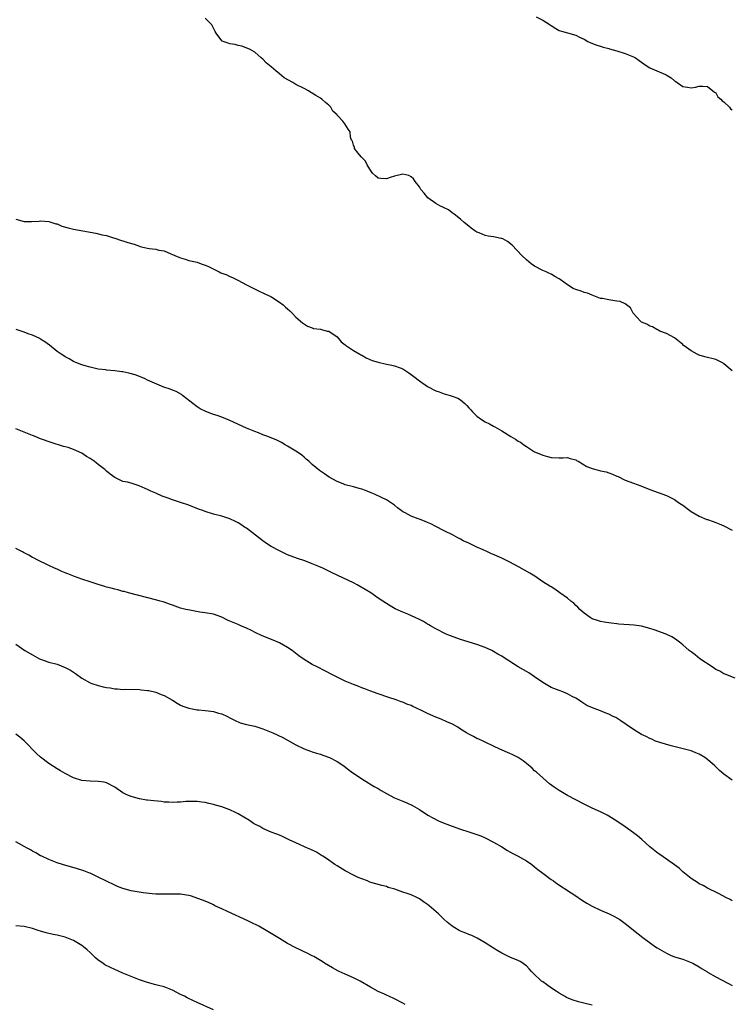
# Model space of a CAD drawing. Units: inches. Extents: x 2622000 to 2625000, y 1503000 to 1506000.
# Drawn here: x 2624020 to 2624193, y 1504955 to 1505194 of the extents above; entities that cross this region are included whole.
import ezdxf

# ---------------------------------------------------------------- set-up
doc = ezdxf.new("R2010")
doc.units = ezdxf.units.IN
doc.header["$MEASUREMENT"] = 0
doc.layers.add('LD26221503_10ft', color=73, linetype='Continuous')

msp = doc.modelspace()

# ---------------------------------------------------------------- linework, layer by layer
at = {"layer": 'LD26221503_10ft'}
for points, elevation in [([(2624145.4, 1505195), (2624147, 1505194.16), (2624148.8, 1505193), (2624149, 1505192.84), (2624150.12, 1505192.12), (2624151, 1505191.65), (2624151.49, 1505191.49), (2624153, 1505191.06), (2624155, 1505190.52), (2624155.93, 1505190.07), (2624157, 1505189.59), (2624157.96, 1505189), (2624158.65, 1505188.65), (2624160.09, 1505188.09), (2624161, 1505187.82), (2624161.61, 1505187.61), (2624163, 1505187.26), (2624163.18, 1505187.18), (2624165, 1505186.71), (2624167, 1505186.08), (2624169, 1505185.28), (2624169.51, 1505185), (2624170.37, 1505184.37), (2624171, 1505183.93), (2624171.52, 1505183.52), (2624172.31, 1505183), (2624173, 1505182.61), (2624174.11, 1505182.11), (2624176.77, 1505181), (2624176.92, 1505180.92), (2624178.13, 1505180.13), (2624179, 1505179.4), (2624179.27, 1505179.27), (2624179.62, 1505179), (2624181, 1505178.06), (2624182.15, 1505177.85), (2624183, 1505177.71), (2624184.1, 1505177.9), (2624185, 1505178.11), (2624185.88, 1505178.12), (2624187, 1505178.06), (2624188.3, 1505177), (2624188.66, 1505176.66), (2624189, 1505176.5), (2624189.51, 1505175.51), (2624190.24, 1505175), (2624190.54, 1505174.54), (2624191, 1505174.29), (2624192.3, 1505173), (2624192.6, 1505172.6), (2624193, 1505172.36)], 8350), ([(2624193, 1505109), (2624191, 1505110.69), (2624190.82, 1505110.82), (2624189.49, 1505111.49), (2624189, 1505111.69), (2624186.34, 1505112.34), (2624185, 1505112.76), (2624184.49, 1505113), (2624183, 1505113.84), (2624181.35, 1505115), (2624181.15, 1505115.15), (2624181, 1505115.34), (2624179, 1505117), (2624177, 1505118.05), (2624175.38, 1505118.62), (2624175, 1505118.84), (2624174.91, 1505118.91), (2624174.69, 1505119), (2624173.66, 1505119.66), (2624173, 1505119.78), (2624172.26, 1505120.26), (2624171, 1505120.82), (2624170.89, 1505120.89), (2624170.75, 1505121), (2624168.96, 1505123), (2624168.26, 1505124.25), (2624167, 1505125.21), (2624165.78, 1505125.78), (2624165, 1505125.9), (2624163.97, 1505126.03), (2624163, 1505126.18), (2624161.48, 1505126.52), (2624161, 1505126.57), (2624159.82, 1505127), (2624159, 1505127.33), (2624157.83, 1505127.83), (2624157, 1505128.03), (2624156.31, 1505128.31), (2624155, 1505128.7), (2624154.79, 1505128.79), (2624154.4, 1505129), (2624153, 1505129.84), (2624151.19, 1505131.19), (2624151, 1505131.31), (2624149.89, 1505131.89), (2624149, 1505132.42), (2624148.6, 1505132.6), (2624147.79, 1505133), (2624147, 1505133.34), (2624145, 1505134.39), (2624144.19, 1505135), (2624143, 1505135.95), (2624141.93, 1505137), (2624139.51, 1505139.51), (2624138.38, 1505140.38), (2624137.29, 1505141), (2624137, 1505141.13), (2624136.85, 1505141.15), (2624135, 1505141.54), (2624133.72, 1505141.72), (2624133, 1505141.87), (2624131.5, 1505142.5), (2624131, 1505142.67), (2624130.46, 1505143), (2624129.59, 1505143.59), (2624129, 1505144.14), (2624127.92, 1505145), (2624127, 1505145.84), (2624125.46, 1505147), (2624125.2, 1505147.2), (2624125, 1505147.32), (2624124.05, 1505148.05), (2624123, 1505148.53), (2624122.71, 1505148.71), (2624122.11, 1505149), (2624121, 1505149.64), (2624119.06, 1505151), (2624118.13, 1505152.13), (2624117.35, 1505153), (2624117, 1505153.66), (2624115.95, 1505155), (2624115.58, 1505155.58), (2624115, 1505156.07), (2624114.45, 1505156.45), (2624113, 1505156.71), (2624112.7, 1505156.7), (2624111, 1505156.23), (2624109.91, 1505155.91), (2624109, 1505155.59), (2624107.66, 1505155.66), (2624107, 1505155.75), (2624106.31, 1505156.31), (2624105.64, 1505157), (2624105, 1505157.93), (2624104.35, 1505159), (2624103.91, 1505159.91), (2624102.83, 1505161), (2624102.12, 1505161.88), (2624101.28, 1505163), (2624101.25, 1505163.25), (2624101, 1505163.8), (2624100.73, 1505164.73), (2624100.53, 1505165), (2624100.28, 1505165.72), (2624100.17, 1505167), (2624099.69, 1505167.69), (2624098.9, 1505169), (2624098.41, 1505169.59), (2624097.15, 1505171), (2624097.06, 1505171.06), (2624097, 1505171.15), (2624096.02, 1505172.02), (2624095.5, 1505173), (2624095, 1505173.54), (2624094.16, 1505174.16), (2624093.33, 1505175), (2624093, 1505175.24), (2624091.84, 1505175.84), (2624091, 1505176.43), (2624090.6, 1505176.6), (2624090.04, 1505177), (2624089, 1505177.57), (2624087, 1505178.54), (2624086.27, 1505179), (2624084.17, 1505180.17), (2624083, 1505181.12), (2624082.11, 1505181.89), (2624081, 1505182.82), (2624079.78, 1505183.78), (2624079, 1505184.69), (2624078.61, 1505185), (2624077, 1505186.36), (2624075.93, 1505187), (2624075.3, 1505187.3), (2624073.84, 1505187.84), (2624073, 1505188.03), (2624072.23, 1505188.23), (2624071, 1505188.45), (2624070.56, 1505188.56), (2624069.09, 1505189.09), (2624069, 1505189.18), (2624067.65, 1505191), (2624067.39, 1505191.39), (2624067, 1505192.22), (2624066.56, 1505193), (2624065, 1505194.68)], 8340), ([(2624019, 1505145.78), (2624021, 1505145.26), (2624022.76, 1505145.25), (2624024.65, 1505145.35), (2624025, 1505145.41), (2624027, 1505145.28), (2624028.72, 1505144.72), (2624029, 1505144.65), (2624030.15, 1505144.15), (2624031.68, 1505143.68), (2624033, 1505143.36), (2624035.26, 1505143), (2624038.43, 1505142.43), (2624039.97, 1505142.03), (2624041, 1505141.81), (2624042.71, 1505141.29), (2624043, 1505141.22), (2624044.63, 1505140.63), (2624045, 1505140.55), (2624046.16, 1505140.16), (2624047.7, 1505139.7), (2624049, 1505139.22), (2624049.19, 1505139.19), (2624049.85, 1505139), (2624051.34, 1505138.66), (2624053, 1505138.49), (2624053.73, 1505138.27), (2624055, 1505138.1), (2624056.61, 1505137.39), (2624057, 1505137.26), (2624057.56, 1505137), (2624058.6, 1505136.6), (2624059, 1505136.38), (2624060.08, 1505136.08), (2624061, 1505135.78), (2624063, 1505135.36), (2624063.98, 1505135), (2624065, 1505134.67), (2624065.6, 1505134.4), (2624068.38, 1505133), (2624068.81, 1505132.81), (2624070.25, 1505132.25), (2624071, 1505131.88), (2624071.64, 1505131.64), (2624072.92, 1505131), (2624075, 1505129.86), (2624076.79, 1505129), (2624076.92, 1505128.92), (2624078.23, 1505128.23), (2624079, 1505127.9), (2624079.6, 1505127.6), (2624080.9, 1505127), (2624081.17, 1505126.83), (2624083, 1505125.62), (2624083.88, 1505125), (2624084.46, 1505124.46), (2624085, 1505124.04), (2624085.5, 1505123.5), (2624086.08, 1505123), (2624087, 1505122.04), (2624088.61, 1505120.61), (2624089.81, 1505119.81), (2624091, 1505119.39), (2624091.27, 1505119.27), (2624093, 1505119.06), (2624093.25, 1505119), (2624094.62, 1505118.62), (2624095, 1505118.56), (2624097, 1505117.2), (2624098, 1505116), (2624099, 1505115.29), (2624099.14, 1505115.14), (2624099.33, 1505115), (2624101, 1505113.88), (2624102.53, 1505113), (2624102.81, 1505112.81), (2624103, 1505112.73), (2624104.1, 1505112.1), (2624105.5, 1505111.5), (2624107, 1505111.05), (2624109, 1505110.6), (2624110.33, 1505110.33), (2624111, 1505110.17), (2624112.35, 1505109.65), (2624113, 1505109.43), (2624113.75, 1505109), (2624114.48, 1505108.48), (2624115.62, 1505107.62), (2624117, 1505106.5), (2624119, 1505105.14), (2624121, 1505104.13), (2624121.85, 1505103.85), (2624123, 1505103.4), (2624123.33, 1505103.33), (2624124.49, 1505103), (2624125, 1505102.82), (2624126.32, 1505102.32), (2624127, 1505101.89), (2624128.04, 1505101), (2624128.53, 1505100.53), (2624129, 1505099.99), (2624129.48, 1505099.48), (2624129.88, 1505099), (2624131, 1505097.96), (2624132.34, 1505097), (2624133, 1505096.58), (2624134.07, 1505096.07), (2624135, 1505095.52), (2624135.37, 1505095.37), (2624137, 1505094.4), (2624139.19, 1505093), (2624140.36, 1505092.36), (2624141, 1505091.89), (2624141.59, 1505091.59), (2624142.34, 1505091), (2624143, 1505090.55), (2624144.21, 1505089.79), (2624145, 1505089.32), (2624145.62, 1505089), (2624147, 1505088.43), (2624148.14, 1505088.14), (2624149, 1505087.91), (2624151, 1505087.82), (2624151.82, 1505087.82), (2624153, 1505087.87), (2624153.67, 1505087.67), (2624155, 1505087.34), (2624155.21, 1505087.21), (2624155.6, 1505087), (2624157.7, 1505085.7), (2624159, 1505085.19), (2624159.84, 1505085), (2624161, 1505084.7), (2624162.38, 1505084.38), (2624163, 1505084.2), (2624163.88, 1505083.88), (2624165, 1505083.36), (2624165.26, 1505083.26), (2624167, 1505082.4), (2624169, 1505081.68), (2624170.79, 1505081), (2624171, 1505080.93), (2624172.4, 1505080.4), (2624173, 1505080.13), (2624175, 1505079.36), (2624177, 1505078.67), (2624179, 1505077.69), (2624179.94, 1505077), (2624180.57, 1505076.57), (2624181, 1505076.29), (2624182.68, 1505075), (2624183, 1505074.78), (2624185, 1505073.61), (2624186.87, 1505072.87), (2624187, 1505072.8), (2624188.39, 1505072.39), (2624189, 1505072.11), (2624189.79, 1505071.79), (2624191, 1505071.26), (2624193, 1505070.25)], 8330), ([(2624193.73, 1505034.27), (2624191.82, 1505035), (2624191.27, 1505035.27), (2624191, 1505035.37), (2624189.97, 1505035.97), (2624189, 1505036.43), (2624188.67, 1505036.67), (2624188.11, 1505037), (2624185.14, 1505039), (2624183.99, 1505039.99), (2624183, 1505040.68), (2624182.82, 1505040.82), (2624182.53, 1505041), (2624181, 1505042.39), (2624180.19, 1505043), (2624179.54, 1505043.54), (2624179, 1505043.89), (2624178.35, 1505044.35), (2624176.95, 1505044.95), (2624174.02, 1505046.02), (2624173, 1505046.34), (2624171, 1505046.89), (2624169.17, 1505047.17), (2624165.44, 1505047.44), (2624165, 1505047.5), (2624163.62, 1505047.62), (2624161.89, 1505047.89), (2624161, 1505048.07), (2624160.28, 1505048.28), (2624159, 1505048.7), (2624158.49, 1505049), (2624157, 1505050.05), (2624156.02, 1505051), (2624155.53, 1505051.53), (2624155, 1505051.93), (2624154.49, 1505052.49), (2624153.83, 1505053), (2624153, 1505053.69), (2624151.16, 1505055), (2624149.92, 1505055.92), (2624149, 1505056.44), (2624148.67, 1505056.67), (2624147, 1505057.73), (2624145.04, 1505059.04), (2624143.8, 1505059.8), (2624141.26, 1505061.26), (2624139, 1505062.48), (2624137, 1505063.48), (2624135.92, 1505063.92), (2624135, 1505064.37), (2624134.53, 1505064.53), (2624133.56, 1505065), (2624132.52, 1505065.48), (2624131, 1505066.14), (2624129, 1505067.1), (2624127.68, 1505067.68), (2624127, 1505068.07), (2624126.37, 1505068.37), (2624125.22, 1505069), (2624123, 1505070.07), (2624121, 1505071.11), (2624119.78, 1505071.78), (2624119, 1505072.1), (2624118.38, 1505072.38), (2624117, 1505072.89), (2624116.67, 1505073), (2624115, 1505073.66), (2624113.55, 1505074.45), (2624113, 1505074.72), (2624112.58, 1505075), (2624111.7, 1505075.7), (2624111, 1505076.31), (2624109, 1505077.64), (2624107.78, 1505078.22), (2624106.07, 1505079), (2624105.33, 1505079.32), (2624103.91, 1505079.91), (2624103, 1505080.23), (2624102.41, 1505080.41), (2624101, 1505080.8), (2624099, 1505081.29), (2624098.51, 1505081.49), (2624097, 1505082.06), (2624095.12, 1505083.12), (2624093.92, 1505083.92), (2624092.75, 1505084.75), (2624091, 1505086.19), (2624090.15, 1505087), (2624089.53, 1505087.53), (2624089, 1505087.95), (2624088.43, 1505088.43), (2624087.63, 1505089), (2624087, 1505089.43), (2624085, 1505090.68), (2624084.41, 1505091), (2624083.51, 1505091.51), (2624082.19, 1505092.19), (2624080.77, 1505092.78), (2624080.16, 1505093), (2624079, 1505093.45), (2624077.9, 1505093.9), (2624077, 1505094.22), (2624075, 1505095.02), (2624071, 1505096.92), (2624069, 1505097.71), (2624067.9, 1505098.1), (2624067, 1505098.39), (2624065.09, 1505099.09), (2624063.76, 1505099.76), (2624063, 1505100.25), (2624061.99, 1505101), (2624059.46, 1505103), (2624059.19, 1505103.19), (2624057.91, 1505103.91), (2624057, 1505104.26), (2624056.49, 1505104.49), (2624054.91, 1505105), (2624051.54, 1505106.46), (2624051, 1505106.72), (2624050.37, 1505107), (2624049.45, 1505107.45), (2624049, 1505107.58), (2624047.99, 1505107.99), (2624046.39, 1505108.39), (2624045, 1505108.68), (2624044.71, 1505108.71), (2624043, 1505108.95), (2624041, 1505109.13), (2624040.83, 1505109.17), (2624039, 1505109.4), (2624037.68, 1505109.68), (2624037, 1505109.83), (2624035.85, 1505110.15), (2624035, 1505110.43), (2624033.53, 1505111), (2624033.17, 1505111.17), (2624033, 1505111.23), (2624031.9, 1505111.9), (2624031, 1505112.33), (2624030.6, 1505112.6), (2624029.95, 1505113), (2624029, 1505113.68), (2624027.16, 1505115.16), (2624026.02, 1505116.02), (2624025, 1505116.68), (2624024.79, 1505116.79), (2624023, 1505117.63), (2624021.97, 1505117.97), (2624021, 1505118.35), (2624019.05, 1505119)], 8320), ([(2624193, 1505009.5), (2624191, 1505010.93), (2624189.88, 1505011.88), (2624188.77, 1505013), (2624187, 1505014.56), (2624186.38, 1505015), (2624185, 1505015.85), (2624184.14, 1505016.14), (2624183, 1505016.65), (2624182.7, 1505016.7), (2624180.77, 1505017.23), (2624178.17, 1505017.83), (2624175.38, 1505018.62), (2624174.4, 1505019), (2624173.45, 1505019.45), (2624173, 1505019.6), (2624172.1, 1505020.1), (2624171, 1505020.62), (2624170.29, 1505021), (2624169, 1505021.81), (2624167.21, 1505023), (2624165.91, 1505023.91), (2624164.69, 1505024.69), (2624164.1, 1505025), (2624163, 1505025.55), (2624162.12, 1505025.88), (2624161, 1505026.32), (2624159.04, 1505027.04), (2624157.68, 1505027.68), (2624156.44, 1505028.44), (2624155.69, 1505029), (2624155, 1505029.42), (2624154.13, 1505029.87), (2624153, 1505030.51), (2624151.82, 1505031), (2624151, 1505031.27), (2624149, 1505032.03), (2624147, 1505033.2), (2624145, 1505034.62), (2624144.4, 1505035), (2624143.57, 1505035.57), (2624143, 1505035.9), (2624142.28, 1505036.28), (2624141.03, 1505037), (2624137.36, 1505039.36), (2624137, 1505039.6), (2624136.08, 1505040.08), (2624135, 1505040.77), (2624134.57, 1505041), (2624133, 1505041.72), (2624131, 1505042.47), (2624127, 1505043.66), (2624124.56, 1505044.56), (2624123.48, 1505045), (2624121, 1505046.25), (2624119.7, 1505047), (2624119.28, 1505047.28), (2624119, 1505047.43), (2624118.03, 1505048.03), (2624117, 1505048.54), (2624115.95, 1505049), (2624114.18, 1505049.82), (2624113, 1505050.31), (2624111.15, 1505051.15), (2624109.87, 1505051.87), (2624109, 1505052.4), (2624108.12, 1505053), (2624107, 1505053.74), (2624105.18, 1505055), (2624103.85, 1505055.85), (2624101.88, 1505057), (2624101, 1505057.44), (2624095.84, 1505059.84), (2624095, 1505060.29), (2624094.51, 1505060.51), (2624093.53, 1505061), (2624092.55, 1505061.45), (2624091, 1505062.09), (2624089.21, 1505062.79), (2624087.4, 1505063.4), (2624085, 1505064.29), (2624083, 1505065.19), (2624081, 1505066.29), (2624079.86, 1505067), (2624079, 1505067.62), (2624077.16, 1505069), (2624075, 1505070.7), (2624074.51, 1505071), (2624073.62, 1505071.62), (2624073, 1505072.02), (2624072.35, 1505072.35), (2624070.98, 1505072.98), (2624069, 1505073.62), (2624067, 1505074.14), (2624065, 1505074.77), (2624064.4, 1505075), (2624063.37, 1505075.37), (2624061, 1505076.28), (2624059, 1505076.96), (2624057, 1505077.59), (2624056.01, 1505077.99), (2624054.52, 1505078.52), (2624053, 1505079.21), (2624051.73, 1505079.73), (2624051, 1505080.13), (2624050.37, 1505080.37), (2624048.97, 1505081.03), (2624047, 1505081.63), (2624046.13, 1505081.87), (2624045, 1505082.11), (2624043, 1505083.01), (2624041.87, 1505083.87), (2624041, 1505084.57), (2624040.57, 1505085), (2624039, 1505086.21), (2624038.55, 1505086.55), (2624038.03, 1505087), (2624037, 1505087.7), (2624036.18, 1505088.18), (2624035, 1505088.99), (2624033, 1505089.86), (2624031.68, 1505090.32), (2624031, 1505090.5), (2624030.58, 1505090.58), (2624027.53, 1505091.53), (2624025, 1505092.45), (2624023.71, 1505093), (2624023, 1505093.25), (2624021.77, 1505093.77), (2624019, 1505094.85)], 8310), ([(2624193, 1504980.21), (2624192.49, 1504980.49), (2624191.47, 1504981), (2624189.86, 1504981.86), (2624189, 1504982.29), (2624187.51, 1504983), (2624187, 1504983.26), (2624185.9, 1504983.9), (2624185, 1504984.3), (2624184.6, 1504984.6), (2624183.91, 1504985), (2624183, 1504985.62), (2624181, 1504987.23), (2624180.09, 1504988.09), (2624178.96, 1504988.96), (2624177, 1504990.33), (2624175.42, 1504991.42), (2624175, 1504991.68), (2624173, 1504993.33), (2624171.08, 1504995.08), (2624169.98, 1504995.98), (2624169, 1504996.74), (2624167, 1504998.19), (2624165, 1504999.55), (2624163, 1505000.79), (2624162.6, 1505001), (2624161, 1505001.83), (2624159, 1505002.7), (2624157, 1505003.66), (2624153, 1505005.81), (2624150.95, 1505006.95), (2624149.76, 1505007.76), (2624148.62, 1505008.62), (2624147, 1505010.04), (2624145.44, 1505011.44), (2624145, 1505011.79), (2624144.38, 1505012.38), (2624143, 1505013.55), (2624142.2, 1505014.2), (2624141, 1505015), (2624139.69, 1505015.69), (2624139, 1505016.01), (2624136.54, 1505017), (2624135, 1505017.8), (2624133, 1505018.77), (2624132.46, 1505019), (2624131.47, 1505019.47), (2624131, 1505019.63), (2624130.12, 1505020.12), (2624129, 1505020.64), (2624128.45, 1505021), (2624127, 1505021.9), (2624126.34, 1505022.34), (2624125.08, 1505023.08), (2624123.71, 1505023.71), (2624122.3, 1505024.3), (2624121, 1505024.81), (2624119, 1505025.66), (2624117.65, 1505026.35), (2624116.31, 1505027), (2624115.41, 1505027.41), (2624115, 1505027.64), (2624113.98, 1505027.98), (2624113, 1505028.42), (2624112.55, 1505028.55), (2624111.37, 1505029), (2624109.59, 1505029.59), (2624107, 1505030.48), (2624105, 1505031.21), (2624103.72, 1505031.72), (2624103, 1505031.97), (2624102.27, 1505032.27), (2624101, 1505032.75), (2624099, 1505033.59), (2624097, 1505034.53), (2624096.05, 1505035), (2624094.07, 1505036.07), (2624092.19, 1505037), (2624091, 1505037.62), (2624089, 1505038.8), (2624087.73, 1505039.73), (2624086.11, 1505041), (2624085, 1505041.75), (2624083, 1505042.88), (2624081.5, 1505043.5), (2624080.05, 1505044.05), (2624078.63, 1505044.63), (2624077.29, 1505045.29), (2624076.09, 1505045.91), (2624075, 1505046.44), (2624073.67, 1505047), (2624073, 1505047.3), (2624071.77, 1505047.77), (2624071, 1505048.14), (2624070.39, 1505048.39), (2624069, 1505049.09), (2624067, 1505049.82), (2624065, 1505050.19), (2624063.64, 1505050.36), (2624061.21, 1505050.79), (2624060.25, 1505051), (2624059, 1505051.33), (2624057, 1505051.99), (2624056.29, 1505052.29), (2624055, 1505052.72), (2624054.8, 1505052.8), (2624054.06, 1505053), (2624053.26, 1505053.26), (2624046.38, 1505055), (2624045.31, 1505055.31), (2624045, 1505055.38), (2624043.75, 1505055.75), (2624043, 1505055.88), (2624042.16, 1505056.16), (2624041, 1505056.4), (2624040.57, 1505056.57), (2624038.96, 1505057.04), (2624037, 1505057.73), (2624035, 1505058.38), (2624033.21, 1505059), (2624031.61, 1505059.61), (2624031, 1505059.88), (2624030.18, 1505060.18), (2624029, 1505060.73), (2624028.34, 1505061), (2624027, 1505061.66), (2624024.19, 1505063), (2624023.42, 1505063.42), (2624023, 1505063.62), (2624022.16, 1505064.16), (2624021, 1505064.73), (2624020.85, 1505064.85), (2624020.57, 1505065), (2624019, 1505065.79)], 8300), ([(2624019, 1505042.52), (2624021.16, 1505041), (2624023, 1505039.92), (2624023.6, 1505039.6), (2624024.76, 1505039), (2624025, 1505038.89), (2624027, 1505038.2), (2624029, 1505037.66), (2624031, 1505036.91), (2624032.22, 1505036.22), (2624033.43, 1505035.43), (2624035, 1505034.28), (2624037, 1505033.18), (2624037.44, 1505033), (2624039, 1505032.48), (2624040.21, 1505032.21), (2624041, 1505032.01), (2624041.91, 1505031.91), (2624043, 1505031.7), (2624043.7, 1505031.7), (2624045, 1505031.56), (2624045.58, 1505031.58), (2624049, 1505031.52), (2624049.46, 1505031.46), (2624051, 1505031.32), (2624051.25, 1505031.25), (2624053, 1505030.87), (2624054.28, 1505030.28), (2624055, 1505030.04), (2624057, 1505028.9), (2624058.19, 1505028.18), (2624059, 1505027.74), (2624059.52, 1505027.52), (2624061, 1505026.96), (2624063, 1505026.62), (2624063.44, 1505026.56), (2624065, 1505026.44), (2624065.69, 1505026.31), (2624067, 1505026.15), (2624068.21, 1505025.79), (2624069, 1505025.6), (2624070.37, 1505025), (2624071, 1505024.68), (2624072.08, 1505024.08), (2624073.46, 1505023.46), (2624075.02, 1505023.02), (2624077, 1505022.61), (2624078.23, 1505022.23), (2624079, 1505022.01), (2624081.38, 1505021), (2624083.85, 1505019.85), (2624085.15, 1505019.15), (2624087, 1505018.11), (2624089, 1505017.09), (2624090.52, 1505016.52), (2624091, 1505016.39), (2624092.04, 1505016.04), (2624093, 1505015.78), (2624093.59, 1505015.59), (2624095.18, 1505015), (2624097, 1505014.02), (2624098.66, 1505013), (2624099.92, 1505011.92), (2624101.1, 1505011.1), (2624101.26, 1505011), (2624103, 1505009.83), (2624104.76, 1505008.76), (2624105, 1505008.64), (2624105.99, 1505007.99), (2624107, 1505007.45), (2624107.71, 1505007), (2624109, 1505006.29), (2624111, 1505005.23), (2624113, 1505004.38), (2624113.98, 1505003.98), (2624115.35, 1505003.35), (2624117, 1505002.4), (2624119.07, 1505001), (2624120.31, 1505000.31), (2624121.65, 1504999.65), (2624123.04, 1504999.04), (2624125, 1504998.29), (2624127, 1504997.6), (2624129, 1504996.98), (2624130.5, 1504996.5), (2624131, 1504996.32), (2624131.95, 1504995.95), (2624133, 1504995.49), (2624135, 1504994.46), (2624137, 1504993.29), (2624138.4, 1504992.4), (2624139, 1504992.09), (2624139.67, 1504991.67), (2624141, 1504991.01), (2624142.27, 1504990.27), (2624143, 1504989.88), (2624144.29, 1504989), (2624145, 1504988.47), (2624145.79, 1504987.79), (2624147, 1504986.87), (2624149, 1504985.39), (2624149.57, 1504985), (2624150.4, 1504984.4), (2624153.91, 1504982.09), (2624155, 1504981.36), (2624156.4, 1504980.4), (2624157.65, 1504979.65), (2624159, 1504978.87), (2624161, 1504977.91), (2624163.08, 1504977), (2624164.4, 1504976.4), (2624165, 1504976.01), (2624165.66, 1504975.66), (2624167, 1504974.67), (2624170.19, 1504972.19), (2624171.29, 1504971.29), (2624171.62, 1504971), (2624174.37, 1504969), (2624174.75, 1504968.75), (2624177, 1504967.46), (2624178.04, 1504967), (2624179, 1504966.61), (2624181, 1504965.99), (2624183, 1504965.23), (2624183.43, 1504965), (2624185, 1504964.11), (2624185.68, 1504963.68), (2624186.82, 1504963), (2624187, 1504962.88), (2624189, 1504961.68), (2624190.4, 1504961), (2624192.07, 1504960.07), (2624193, 1504959.6)], 8290), ([(2624159, 1504954.85), (2624157.24, 1504955.24), (2624155.62, 1504955.62), (2624154.11, 1504956.11), (2624152.73, 1504956.73), (2624152.24, 1504957), (2624151, 1504957.74), (2624150.23, 1504958.23), (2624149.09, 1504959), (2624147.85, 1504959.85), (2624147, 1504960.49), (2624146.7, 1504960.7), (2624146.33, 1504961), (2624145, 1504962.25), (2624144.26, 1504963), (2624143.67, 1504963.67), (2624143, 1504964.36), (2624142.66, 1504964.66), (2624142.17, 1504965), (2624141.45, 1504965.45), (2624141, 1504965.67), (2624139.91, 1504966.09), (2624139, 1504966.47), (2624137, 1504967.44), (2624136.05, 1504968.05), (2624135, 1504968.67), (2624133, 1504969.98), (2624131.07, 1504971.07), (2624129.72, 1504971.72), (2624129, 1504971.98), (2624128.3, 1504972.3), (2624127, 1504972.84), (2624126.69, 1504973), (2624125.64, 1504973.64), (2624125, 1504974.04), (2624123.72, 1504975), (2624123, 1504975.67), (2624121.62, 1504977), (2624119.4, 1504979), (2624119, 1504979.29), (2624117.97, 1504979.97), (2624117, 1504980.68), (2624116.42, 1504981), (2624115, 1504981.6), (2624114.07, 1504981.93), (2624113, 1504982.28), (2624111.02, 1504982.98), (2624109.46, 1504983.46), (2624109, 1504983.64), (2624107.92, 1504983.92), (2624105, 1504984.75), (2624104.38, 1504985), (2624103, 1504985.49), (2624102.11, 1504985.89), (2624101, 1504986.42), (2624099, 1504987.48), (2624097, 1504988.66), (2624096.47, 1504989), (2624094.43, 1504990.43), (2624093.54, 1504991), (2624093.23, 1504991.23), (2624091.99, 1504991.99), (2624090.64, 1504992.64), (2624089.79, 1504993), (2624087, 1504994.26), (2624085.39, 1504995), (2624083.79, 1504995.79), (2624083, 1504996.11), (2624082.39, 1504996.39), (2624081, 1504996.89), (2624079, 1504997.75), (2624078.21, 1504998.21), (2624077, 1504998.83), (2624076.74, 1504999), (2624075.72, 1504999.72), (2624073, 1505001.35), (2624072.32, 1505001.68), (2624071, 1505002.27), (2624069, 1505003.02), (2624067.44, 1505003.44), (2624067, 1505003.6), (2624065.84, 1505003.84), (2624065, 1505004.04), (2624064.15, 1505004.15), (2624063, 1505004.31), (2624061, 1505004.32), (2624060.3, 1505004.3), (2624059, 1505004.17), (2624058.19, 1505004.19), (2624057, 1505004.08), (2624056.18, 1505004.18), (2624055, 1505004.19), (2624054.28, 1505004.28), (2624052.46, 1505004.46), (2624051, 1505004.66), (2624050.68, 1505004.68), (2624048.98, 1505004.98), (2624047, 1505005.52), (2624045.92, 1505005.92), (2624045, 1505006.46), (2624043, 1505007.83), (2624041, 1505008.89), (2624040.42, 1505009), (2624039, 1505009.2), (2624037, 1505009.24), (2624035, 1505009.43), (2624033, 1505010.06), (2624031, 1505011.08), (2624029.79, 1505011.79), (2624029, 1505012.28), (2624027, 1505013.57), (2624025, 1505015.1), (2624024.02, 1505016.02), (2624021, 1505019.09), (2624019.95, 1505019.95), (2624019, 1505020.66)], 8280), ([(2624113.59, 1504955), (2624113, 1504955.32), (2624111, 1504956.33), (2624109.59, 1504957), (2624109.17, 1504957.17), (2624108.5, 1504957.5), (2624107, 1504958.17), (2624105.17, 1504959.17), (2624102.66, 1504960.66), (2624101.96, 1504961), (2624101, 1504961.46), (2624099, 1504962.34), (2624097.52, 1504963), (2624097.17, 1504963.17), (2624095.88, 1504963.88), (2624093.97, 1504965), (2624093.41, 1504965.41), (2624093, 1504965.68), (2624091.38, 1504966.62), (2624091, 1504966.85), (2624089.58, 1504967.58), (2624089, 1504967.82), (2624088.22, 1504968.22), (2624087, 1504968.78), (2624085, 1504969.81), (2624083, 1504970.99), (2624081, 1504972.24), (2624079.75, 1504973), (2624077.99, 1504973.99), (2624075.98, 1504975), (2624075.31, 1504975.31), (2624070.4, 1504977.6), (2624069, 1504978.22), (2624067.32, 1504979), (2624067, 1504979.17), (2624065.75, 1504979.75), (2624064.34, 1504980.34), (2624061.39, 1504981.39), (2624061, 1504981.48), (2624060.46, 1504981.54), (2624059, 1504981.81), (2624058.21, 1504981.79), (2624057, 1504981.83), (2624056.2, 1504981.8), (2624055, 1504981.79), (2624053, 1504981.83), (2624052.11, 1504981.89), (2624049.87, 1504982.13), (2624047.49, 1504982.51), (2624047, 1504982.61), (2624045, 1504983.15), (2624043.7, 1504983.7), (2624043, 1504983.98), (2624041, 1504984.96), (2624039, 1504985.97), (2624037, 1504986.89), (2624036.72, 1504987), (2624035.47, 1504987.47), (2624033.96, 1504987.96), (2624030.32, 1504989), (2624029, 1504989.43), (2624027, 1504990.21), (2624025.3, 1504991), (2624025, 1504991.15), (2624023.85, 1504991.85), (2624023, 1504992.27), (2624022.54, 1504992.54), (2624021.7, 1504993), (2624019, 1504994.55)], 8270), ([(2624067, 1504953.7), (2624063, 1504955.48), (2624061.96, 1504955.96), (2624060.62, 1504956.62), (2624059.97, 1504957), (2624059, 1504957.46), (2624057, 1504958.48), (2624055.8, 1504959), (2624055, 1504959.29), (2624053.63, 1504959.63), (2624053, 1504959.81), (2624051, 1504960.34), (2624049, 1504961.02), (2624047, 1504961.81), (2624045, 1504962.63), (2624043, 1504963.47), (2624041.95, 1504963.95), (2624040.63, 1504964.63), (2624040.07, 1504965), (2624039, 1504965.77), (2624038.32, 1504966.32), (2624037, 1504967.6), (2624036.28, 1504968.28), (2624035.44, 1504969), (2624035, 1504969.36), (2624033, 1504970.57), (2624031, 1504971.36), (2624029, 1504971.86), (2624028.03, 1504972.03), (2624026.38, 1504972.38), (2624025, 1504972.78), (2624024.43, 1504973), (2624023, 1504973.48), (2624021, 1504973.98), (2624019, 1504974.07)], 8260)]:
    msp.add_lwpolyline(points, dxfattribs=dict(at, elevation=elevation))

doc.saveas('drawing.dxf')
